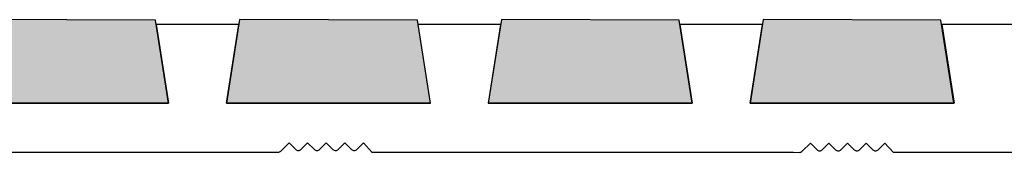
# Model space of a CAD drawing. Units: millimetres. Extents: x -38 to 254, y 40 to 240.
# Drawn here: x 34 to 91, y 154 to 161 of the extents above; entities that cross this region are included whole.
import ezdxf

# ---------------------------------------------------------------- set-up
doc = ezdxf.new("R2010")
doc.units = ezdxf.units.MM
doc.header["$MEASUREMENT"] = 0
doc.layers.add('infil', color=7, linetype='Continuous')
doc.layers.add('profile', color=7, linetype='Continuous')

# ---------------------------------------------------------------- blocks, each defined once
blk = doc.blocks.new('block 1206')
at = {"layer": 'infil', "color": 7, "lineweight": 25, "true_color": 0xffffff}
blk.add_lwpolyline([(88.122, 156.499), (87.36, 161.348), (76.983, 161.38), (76.207, 156.499), (88.122, 156.499)], dxfattribs=at)
blk = doc.blocks.new('block 1207')
at = {"layer": 'infil', "lineweight": 0}
blk.add_lwpolyline([(88.122, 156.499), (87.36, 161.348), (76.983, 161.38), (76.207, 156.499), (88.122, 156.499)], dxfattribs=at)
blk = doc.blocks.new('block 1208')
at = {"layer": 'infil', "true_color": 0xffffff}
h = blk.add_hatch(color=7, dxfattribs=at)
h.dxf.hatch_style = 2
h.paths.add_polyline_path([(88.122, 156.499), (87.36, 161.348), (76.983, 161.38), (76.207, 156.499)])
at = {"layer": 'infil', "lineweight": 0}
blk.add_lwpolyline([(88.122, 156.499), (87.36, 161.348), (76.983, 161.38), (76.207, 156.499), (88.122, 156.499), (88.122, 156.499)], dxfattribs=at)
blk = doc.blocks.new('block 1209')
at = {"layer": 'infil', "color": 7, "lineweight": 25, "true_color": 0xffffff}
blk.add_lwpolyline([(72.832, 156.499), (72.06, 161.348), (61.683, 161.38), (60.907, 156.499), (72.832, 156.499)], dxfattribs=at)
blk = doc.blocks.new('block 1210')
at = {"layer": 'infil', "lineweight": 0}
blk.add_lwpolyline([(72.832, 156.499), (72.06, 161.348), (61.683, 161.38), (60.907, 156.499), (72.832, 156.499)], dxfattribs=at)
blk = doc.blocks.new('block 1211')
at = {"layer": 'infil', "true_color": 0xffffff}
h = blk.add_hatch(color=7, dxfattribs=at)
h.dxf.hatch_style = 2
h.paths.add_polyline_path([(72.832, 156.499), (72.06, 161.348), (61.683, 161.38), (60.907, 156.499)])
at = {"layer": 'infil', "lineweight": 0}
blk.add_lwpolyline([(72.832, 156.499), (72.06, 161.348), (61.683, 161.38), (60.907, 156.499), (72.832, 156.499), (72.832, 156.499)], dxfattribs=at)
blk = doc.blocks.new('block 1212')
at = {"layer": 'infil', "color": 7, "lineweight": 25, "true_color": 0xffffff}
blk.add_lwpolyline([(57.532, 156.499), (56.77, 161.348), (46.383, 161.38), (45.607, 156.499), (57.532, 156.499)], dxfattribs=at)
blk = doc.blocks.new('block 1213')
at = {"layer": 'infil', "lineweight": 0}
blk.add_lwpolyline([(57.532, 156.499), (56.77, 161.348), (46.383, 161.38), (45.607, 156.499), (57.532, 156.499)], dxfattribs=at)
blk = doc.blocks.new('block 1214')
at = {"layer": 'infil', "true_color": 0xffffff}
h = blk.add_hatch(color=7, dxfattribs=at)
h.dxf.hatch_style = 2
h.paths.add_polyline_path([(57.532, 156.499), (56.77, 161.348), (46.383, 161.38), (45.607, 156.499)])
at = {"layer": 'infil', "lineweight": 0}
blk.add_lwpolyline([(57.532, 156.499), (56.77, 161.348), (46.383, 161.38), (45.607, 156.499), (57.532, 156.499), (57.532, 156.499)], dxfattribs=at)
blk = doc.blocks.new('block 1215')
at = {"layer": 'infil', "color": 7, "lineweight": 25, "true_color": 0xffffff}
blk.add_lwpolyline([(42.232, 156.499), (41.47, 161.348), (31.083, 161.38), (30.307, 156.499), (42.232, 156.499)], dxfattribs=at)
blk = doc.blocks.new('block 1216')
at = {"layer": 'infil', "lineweight": 0}
blk.add_lwpolyline([(42.232, 156.499), (41.47, 161.348), (31.083, 161.38), (30.307, 156.499), (42.232, 156.499)], dxfattribs=at)
blk = doc.blocks.new('block 1217')
at = {"layer": 'infil', "true_color": 0xffffff}
h = blk.add_hatch(color=7, dxfattribs=at)
h.dxf.hatch_style = 2
h.paths.add_polyline_path([(42.232, 156.499), (41.47, 161.348), (31.083, 161.38), (30.307, 156.499)])
at = {"layer": 'infil', "lineweight": 0}
blk.add_lwpolyline([(42.232, 156.499), (41.47, 161.348), (31.083, 161.38), (30.307, 156.499), (42.232, 156.499), (42.232, 156.499)], dxfattribs=at)
blk = doc.blocks.new('block 1292')
at = {"layer": 'profile', "color": 7, "lineweight": 25, "true_color": 0xffffff}
for points in [[(92.242, 161.102), (87.405, 161.102), (88.125, 156.496), (76.222, 156.496), (76.942, 161.102), (72.105, 161.102), (72.825, 156.496), (60.922, 156.496), (61.642, 161.102), (56.805, 161.102), (57.525, 156.496), (45.622, 156.496), (46.342, 161.102), (41.505, 161.102), (42.225, 156.496), (30.322, 156.496)], [(23.542, 153.618), (48.388, 153.618), (48.634, 153.628), (48.677, 153.632), (48.718, 153.644), (48.755, 153.665), (48.788, 153.692), (49.269, 154.172), (49.66, 153.782), (49.693, 153.755), (49.73, 153.734), (49.771, 153.722), (49.814, 153.718), (49.856, 153.722), (49.897, 153.734), (49.935, 153.755), (49.968, 153.782), (50.358, 154.172), (50.749, 153.782), (50.782, 153.755), (50.82, 153.734), (50.861, 153.722), (50.903, 153.718), (50.946, 153.722), (50.987, 153.734), (51.024, 153.755), (51.057, 153.782), (51.448, 154.172), (51.838, 153.782), (51.871, 153.755), (51.909, 153.734), (51.95, 153.722), (51.993, 153.718), (52.035, 153.722), (52.076, 153.734), (52.114, 153.755), (52.147, 153.782), (52.537, 154.172), (52.928, 153.782), (52.961, 153.755), (52.998, 153.734), (53.039, 153.722), (53.082, 153.718), (53.124, 153.722), (53.165, 153.734), (53.203, 153.755), (53.236, 153.782), (53.627, 154.172), (54.108, 153.622), (54.411, 153.618), (78.742, 153.618), (79.095, 153.615), (79.137, 153.618), (79.178, 153.631), (79.216, 153.651), (79.249, 153.678), (79.73, 154.159), (80.12, 153.769), (80.153, 153.742), (80.191, 153.721), (80.231, 153.708), (80.274, 153.705), (80.317, 153.708), (80.358, 153.721), (80.395, 153.742), (80.428, 153.769), (80.819, 154.159), (81.209, 153.769), (81.243, 153.742), (81.28, 153.721), (81.321, 153.708), (81.363, 153.705), (81.406, 153.708), (81.447, 153.721), (81.484, 153.742), (81.517, 153.769), (81.908, 154.159), (82.299, 153.769), (82.332, 153.742), (82.37, 153.721), (82.41, 153.708), (82.453, 153.705), (82.495, 153.708), (82.536, 153.721), (82.574, 153.742), (82.607, 153.769), (82.997, 154.159), (83.388, 153.769), (83.421, 153.742), (83.459, 153.721), (83.5, 153.708), (83.542, 153.705), (83.585, 153.708), (83.625, 153.721), (83.663, 153.742), (83.696, 153.769), (84.087, 154.159), (84.568, 153.618), (85.106, 153.618), (109.378, 153.618)]]:
    blk.add_lwpolyline(points, dxfattribs=at)

msp = doc.modelspace()

# ---------------------------------------------------------------- block references
at = {"layer": 'infil'}
for name in ['block 1215', 'block 1216', 'block 1217', 'block 1212', 'block 1213', 'block 1214', 'block 1209', 'block 1210', 'block 1211', 'block 1206', 'block 1207', 'block 1208']:
    msp.add_blockref(name, (0, 0), dxfattribs=at)
at = {"layer": 'profile'}
msp.add_blockref('block 1292', (0, 0), dxfattribs=at)

doc.saveas('drawing.dxf')
